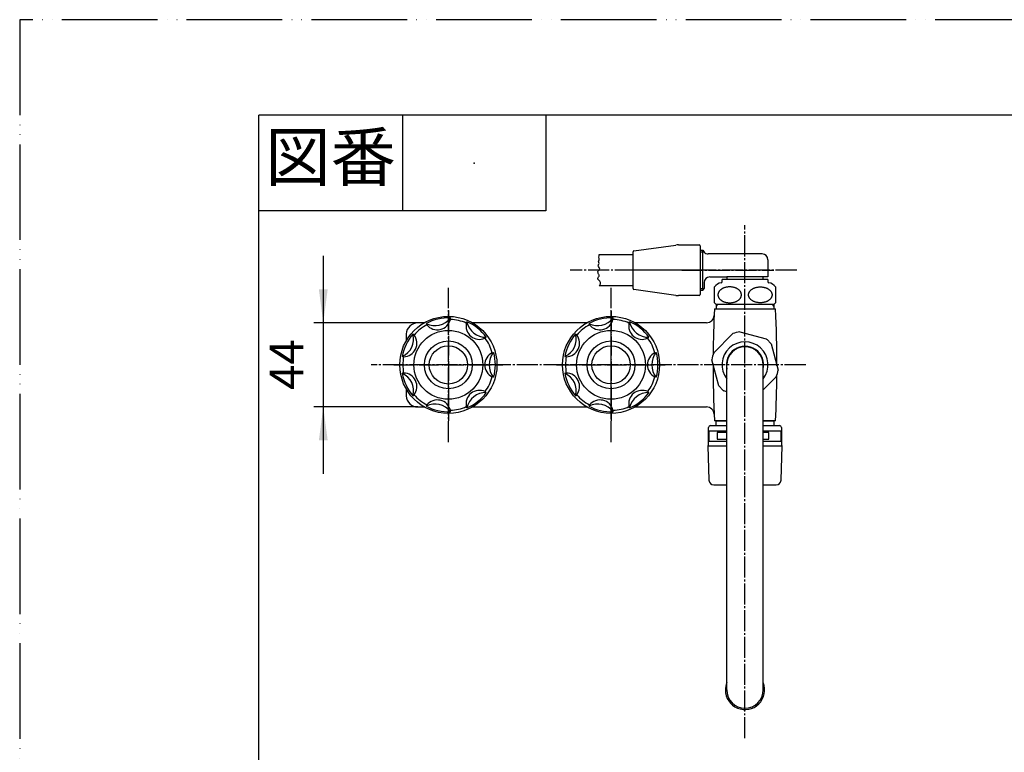
# Model space of a CAD drawing. Units: millimetres. Extents: x 0 to 1050, y 0 to 1485.
# Drawn here: x 0 to 514, y 1102 to 1485 of the extents above; entities that cross this region are included whole.
import ezdxf

# ---------------------------------------------------------------- set-up
doc = ezdxf.new("R2010")
doc.units = ezdxf.units.MM
doc.linetypes.add('DASH_CENTER', pattern=[14, 11, -1, 1, -1])
doc.linetypes.add('PHANTOM', pattern=[13, 10, -1, 0, -1, 0, -1])
doc.layers.add('1', color=7, linetype='Continuous')
doc.styles.add('CONVERTER_11', font='MS Mincho.ttf', dxfattribs={"width": 0.89})
doc.styles.add('CONVERTER_12', font='txt.shx', dxfattribs={"width": 0.9})
doc.dimstyles.new('ME10_DIM_23', dxfattribs={"dimtxt": 17.5, "dimasz": 17.5, "dimexe": 5, "dimexo": 0, "dimgap": 5, "dimtad": 1, "dimdsep": 46, "dimtxsty": 'CONVERTER_12', "dimsah": 1, "dimcen": 0.09, "dimclrd": 2, "dimclre": 2, "dimclrt": 7, "dimadec": 0, "dimazin": 0, "dimtfac": 1, "dimtdec": 4, "dimtix": 1, "dimtmove": 0, "dimatfit": 3, "dimfxl": 1, "dimtolj": 1, "dimtzin": 0, "dimarcsym": 0})

# ---------------------------------------------------------------- blocks, each defined once
blk = doc.blocks.new('09-110A-M11K', base_point=(482.77, 2064.87))
at = {"layer": '1', "color": 7, "linetype": 'Continuous'}
for p, q in [((364, 1275.25), (369.5, 1275.25)), ((364, 1272.75), (364, 1275.25)), ((388.5, 1275.25), (394, 1275.25)), ((394, 1275.25), (394, 1272.75))]:
    blk.add_line(p, q, dxfattribs=at)
blk = doc.blocks.new('32-1-19__5', base_point=(-62.74, 404.05))
at = {"layer": '1', "color": 7, "linetype": 'Continuous'}
for p, q in [((362.67, 1310.8), (372.7, 1320.83)), ((376.29, 1321.79), (389.99, 1318.12)), ((392.62, 1315.49), (396.29, 1301.79)), ((365.38, 1293.51), (361.71, 1307.21)), ((395.33, 1298.2), (388.5, 1291.37)), ((369.5, 1290.48), (368.01, 1290.88))]:
    blk.add_line(p, q, dxfattribs=at)
for radius, start, end in [(17.5, 98.8955, 111.1045), (17.5, 45, 51.1045), (12, 322.3415, 217.6585), (9.75, 346.9972, 193.0028), (17.5, 38.8955, 45), (17.5, 158.8955, 171.1045), (17.5, 338.8955, 351.1045), (17.5, 218.8955, 225), (17.5, 225, 231.1045)]:
    blk.add_arc((379, 1304.5), radius, start, end, dxfattribs=at)
blk = doc.blocks.new('01-7', base_point=(91.17, 645.93))
at = {"layer": '1', "color": 2, "linetype": 'Continuous'}
for p, q in [((364.65, 1336.25), (364, 1335.12)), ((394, 1335.12), (393.35, 1336.25))]:
    blk.add_line(p, q, dxfattribs=at)
at = {"layer": '1', "color": 7, "linetype": 'Continuous'}
for p, q in [((364, 1336.25), (364, 1333.75)), ((394, 1336.3), (394, 1333.75))]:
    blk.add_line(p, q, dxfattribs=at)
blk = doc.blocks.new('SK54-0', base_point=(123.89, 420))
at = {"color": 7, "linetype": 'Continuous'}
for p, q in [((363, 1333.75), (395, 1333.75)), ((211.37, 1326.5), (208, 1326.5)), ((296.37, 1326.5), (236.63, 1326.5)), ((358.85, 1326.5), (321.63, 1326.5)), ((208, 1282.5), (211.37, 1282.5)), ((236.63, 1282.5), (296.37, 1282.5)), ((321.63, 1282.5), (358.85, 1282.5)), ((369.5, 1275.25), (363, 1275.25)), ((395, 1275.25), (388.5, 1275.25))]:
    blk.add_line(p, q, dxfattribs=at)
for centre, radius, start, end in [((358.85, 1330.5), 4, 270, 357.5329), ((208, 1320.5), 6, 90, 178.4565), ((801.78, 1304.5), 600, 178.45649, 178.80906), ((801.78, 1304.5), 600, 181.19094, 181.54351), ((208, 1288.5), 6, 181.5435, 270), ((358.85, 1278.5), 4, 2.4671, 90)]:
    blk.add_arc(centre, radius, start, end, dxfattribs=at)
at = {"layer": '1', "color": 7, "linetype": 'Continuous'}
for centre, start, end in [((962.29, 1304.5), 177.20572, 179.49756), ((-204.29, 1304.5), 359.947, 2.79428), ((962.29, 1304.5), 179.947, 182.79428), ((-204.29, 1304.5), 357.20572, 359.49756)]:
    blk.add_arc(centre, 600, start, end, dxfattribs=at)
blk = doc.blocks.new('04-4', base_point=(52.93, 694.98))
at = {"layer": '1', "color": 7, "linetype": 'Continuous'}
for p, q in [((355.5, 1364.5), (357, 1364.5)), ((357, 1363.5), (357, 1364.5)), ((357, 1344.5), (357, 1363.5)), ((388, 1362.5), (359.83, 1362.5)), ((391, 1359.5), (391, 1350.5)), ((360.59, 1350.5), (369.5, 1350.5)), ((388.5, 1350.5), (369.5, 1350.5)), ((369.5, 1350.5), (369.5, 1349.25)), ((388.5, 1349.25), (388.5, 1350.5)), ((391, 1350.5), (388.5, 1350.5)), ((355.5, 1343.5), (357, 1343.5)), ((357, 1344.5), (357, 1343.5)), ((357.59, 1347.5), (357.59, 1344.5))]:
    blk.add_line(p, q, dxfattribs=at)
at = {"layer": '1', "color": 2, "linetype": 'Continuous'}
for p, q in [((357, 1363.5), (355.5, 1363.5)), ((357.59, 1363.5), (357, 1363.5)), ((355.5, 1344.5), (357, 1344.5)), ((357, 1344.5), (357.59, 1344.5))]:
    blk.add_line(p, q, dxfattribs=at)
at = {"layer": '1', "color": 2, "linetype": 'DASH_CENTER'}
blk.add_line((346, 1354), (394, 1354), dxfattribs=at)
at = {"layer": '1', "color": 7, "linetype": 'Continuous'}
for centre, start, end in [((359.83, 1365.5), 199.4712, 221.8103), ((359.83, 1365.5), 221.8103, 270), ((388, 1359.5), 0, 90), ((360.59, 1347.5), 90, 180), ((359.83, 1342.5), 138.1897, 160.5288)]:
    blk.add_arc(centre, 3, start, end, dxfattribs=at)
blk = doc.blocks.new('81-15-21-I', base_point=(118.43, 573.42))
at = {"layer": '1', "color": 7, "linetype": 'Continuous'}
for p, q in [((360, 1262.6), (360, 1271.75)), ((361, 1272.75), (362.75, 1272.75)), ((362.75, 1272.75), (369.5, 1272.75)), ((388.5, 1272.75), (395.25, 1272.75)), ((395.25, 1272.75), (397, 1272.75)), ((398, 1271.75), (398, 1262.6)), ((360.3, 1264.69), (360.3, 1270.08)), ((360.3, 1270.08), (369.5, 1270.08)), ((369.5, 1269.08), (364.47, 1269.08)), ((364.47, 1269.08), (364.47, 1265.69)), ((364.47, 1265.69), (369.5, 1265.69)), ((388.5, 1270.08), (397.82, 1270.08)), ((391.49, 1269.08), (388.5, 1269.08)), ((388.5, 1265.69), (391.49, 1265.69)), ((391.49, 1265.69), (391.49, 1269.08)), ((397.82, 1264.69), (397.82, 1270.08)), ((359.65, 1262.25), (360.18, 1244.18)), ((359.65, 1262.25), (369.5, 1262.25)), ((360.3, 1264.69), (369.5, 1264.69)), ((388.5, 1264.69), (397.82, 1264.69)), ((388.5, 1262.25), (398.35, 1262.25)), ((397.82, 1244.18), (398.35, 1262.25)), ((362.68, 1241.75), (369.5, 1241.75)), ((388.5, 1241.75), (395.32, 1241.75))]:
    blk.add_line(p, q, dxfattribs=at)
for centre, radius, start, end in [((361, 1271.75), 1, 90, 180), ((397, 1271.75), 1, 0, 90), ((359.65, 1262.6), 0.35, 270, 0), ((398.35, 1262.6), 0.35, 180, 270), ((362.68, 1244.25), 2.5, 181.6765, 270), ((395.32, 1244.25), 2.5, 270, 358.3235)]:
    blk.add_arc(centre, radius, start, end, dxfattribs=at)
blk = doc.blocks.new('32-1-19__15', base_point=(108.39, 432))
at = {"layer": '1', "color": 7, "linetype": 'Continuous'}
for p, q in [((367, 1347.96), (367, 1349.05)), ((367.2, 1349.25), (390.8, 1349.25)), ((391, 1349.05), (391, 1347.96)), ((363, 1336.97), (363, 1345.28)), ((395, 1345.28), (395, 1336.97)), ((363.7, 1336.25), (394.3, 1336.25))]:
    blk.add_line(p, q, dxfattribs=at)
for centre, radius, start, end in [((367.2, 1349.05), 0.2, 90, 180), ((390.8, 1349.05), 0.2, 0, 90), ((368, 1341.12), 6.5, 102.3736, 140.2849), ((366.5, 1347.96), 0.5, 282.3736, 0), ((391.5, 1347.96), 0.5, 180, 257.6264), ((390, 1341.12), 6.5, 39.7151, 77.6264), ((368, 1341.12), 6.5, 219.7151, 228.5827), ((390, 1341.12), 6.5, 311.4173, 320.2849)]:
    blk.add_arc(centre, radius, start, end, dxfattribs=at)
for points in [[(364.86, 1341.12), (364.87, 1341.25), (364.87, 1341.49), (364.95, 1341.85), (365.06, 1342.21), (365.23, 1342.55), (365.43, 1342.89), (365.68, 1343.21), (365.97, 1343.52), (366.3, 1343.81), (366.66, 1344.07), (367.06, 1344.32), (367.48, 1344.53), (367.94, 1344.73), (368.41, 1344.9), (368.9, 1345.03), (369.41, 1345.14), (369.94, 1345.22), (370.47, 1345.27), (371, 1345.28), (371.53, 1345.27), (372.06, 1345.22), (372.59, 1345.14), (373.1, 1345.03), (373.59, 1344.9), (374.06, 1344.73), (374.52, 1344.53), (374.94, 1344.32), (375.34, 1344.07), (375.7, 1343.81), (376.03, 1343.52), (376.32, 1343.21), (376.57, 1342.89), (376.77, 1342.55), (376.94, 1342.21), (377.05, 1341.85), (377.12, 1341.49), (377.15, 1341.12), (377.12, 1340.76), (377.05, 1340.4), (376.94, 1340.04), (376.77, 1339.69), (376.57, 1339.36), (376.32, 1339.04), (376.03, 1338.73), (375.7, 1338.44), (375.34, 1338.18), (374.94, 1337.93), (374.52, 1337.71), (374.06, 1337.52), (373.59, 1337.35), (373.1, 1337.22), (372.59, 1337.11), (372.06, 1337.03), (371.53, 1336.98), (371, 1336.97), (370.47, 1336.98), (369.94, 1337.03), (369.41, 1337.11), (368.9, 1337.22), (368.41, 1337.35), (367.94, 1337.52), (367.48, 1337.71), (367.06, 1337.93), (366.66, 1338.18), (366.3, 1338.44), (365.97, 1338.73), (365.68, 1339.04), (365.43, 1339.36), (365.23, 1339.69), (365.06, 1340.04), (364.95, 1340.4), (364.87, 1340.76), (364.87, 1341), (364.86, 1341.12)], [(393.14, 1341.12), (393.13, 1341.25), (393.13, 1341.49), (393.05, 1341.85), (392.94, 1342.21), (392.77, 1342.55), (392.57, 1342.89), (392.32, 1343.21), (392.03, 1343.52), (391.7, 1343.81), (391.34, 1344.07), (390.94, 1344.32), (390.52, 1344.53), (390.06, 1344.73), (389.59, 1344.9), (389.1, 1345.03), (388.59, 1345.14), (388.06, 1345.22), (387.53, 1345.27), (387, 1345.28), (386.47, 1345.27), (385.94, 1345.22), (385.41, 1345.14), (384.9, 1345.03), (384.41, 1344.9), (383.94, 1344.73), (383.48, 1344.53), (383.06, 1344.32), (382.66, 1344.07), (382.3, 1343.81), (381.97, 1343.52), (381.68, 1343.21), (381.43, 1342.89), (381.23, 1342.55), (381.06, 1342.21), (380.95, 1341.85), (380.88, 1341.49), (380.85, 1341.12), (380.88, 1340.76), (380.95, 1340.4), (381.06, 1340.04), (381.23, 1339.69), (381.43, 1339.36), (381.68, 1339.04), (381.97, 1338.73), (382.3, 1338.44), (382.66, 1338.18), (383.06, 1337.93), (383.48, 1337.71), (383.94, 1337.52), (384.41, 1337.35), (384.9, 1337.22), (385.41, 1337.11), (385.94, 1337.03), (386.47, 1336.98), (387, 1336.97), (387.53, 1336.98), (388.06, 1337.03), (388.59, 1337.11), (389.1, 1337.22), (389.59, 1337.35), (390.06, 1337.52), (390.52, 1337.71), (390.94, 1337.93), (391.34, 1338.18), (391.7, 1338.44), (392.03, 1338.73), (392.32, 1339.04), (392.57, 1339.36), (392.77, 1339.69), (392.94, 1340.04), (393.05, 1340.4), (393.13, 1340.76), (393.13, 1341), (393.14, 1341.12)]]:
    blk.add_open_spline(points, degree=3, knots=[0, 0, 0, 0, 0.364329, 0.728694, 1.1054, 1.482181, 1.881161, 2.280206, 2.707384, 3.134608, 3.591757, 4.048937, 4.53422, 5.019523, 5.528268, 6.037026, 6.562512, 7.088005, 7.622186, 8.156369, 8.690553, 9.224734, 9.750227, 10.275713, 10.784471, 11.293216, 11.778519, 12.263802, 12.720982, 13.178131, 13.605355, 14.032533, 14.431578, 14.830558, 15.207339, 15.584045, 15.94841, 16.312739, 16.677068, 17.041433, 17.418139, 17.79492, 18.1939, 18.592945, 19.020123, 19.447347, 19.904496, 20.361676, 20.846959, 21.332262, 21.841007, 22.349765, 22.875251, 23.400744, 23.934925, 24.469108, 25.003292, 25.537473, 26.062966, 26.588452, 27.09721, 27.605955, 28.091258, 28.576541, 29.03372, 29.49087, 29.918094, 30.345272, 30.744317, 31.143297, 31.520077, 31.896784, 32.261149, 32.625478, 32.625478, 32.625478, 32.625478], dxfattribs=at)
blk = doc.blocks.new('81-8-LHK__17', base_point=(160.66, 2146.55))
at = {"layer": '1', "color": 4, "linetype": 'PHANTOM'}
for p, q in [((309, 1332.61), (309, 1275.16)), ((280.48, 1304.5), (336.28, 1304.5))]:
    blk.add_line(p, q, dxfattribs=at)
at = {"layer": '1', "color": 7, "linetype": 'Continuous'}
for p, q in [((310.03, 1328.25), (310.06, 1329.01)), ((297.41, 1326.12), (297.77, 1325.45)), ((318.38, 1326.34), (318.68, 1327.05)), ((291.08, 1320.11), (290.5, 1320.61)), ((328.83, 1318.95), (328, 1318.41)), ((284.87, 1308.92), (285.62, 1308.78)), ((331.92, 1310.79), (332.66, 1310.99)), ((285.62, 1300.22), (284.87, 1300.08)), ((332.66, 1298.01), (331.92, 1298.21)), ((290.5, 1288.39), (291.08, 1288.89)), ((328.21, 1290.5), (328.83, 1290.05)), ((297.77, 1283.55), (297.41, 1282.88)), ((318.68, 1281.95), (318.38, 1282.66)), ((310.06, 1279.99), (310.03, 1280.75))]:
    blk.add_line(p, q, dxfattribs=at)
for radius in [25.37, 18]:
    blk.add_circle((309, 1304.5), radius, dxfattribs=at)
for centre, radius, start, end in [((309, 1304.5), 24.54, 87.5196, 118.1946), ((302.04, 1334.99), 10, 242.3929, 323.3214), ((303.21, 1329.85), 7, 218.9464, 346.7679), ((309, 1304.5), 23.77, 66.7661, 87.5196), ((309, 1304.5), 23.77, 118.1946, 138.9482), ((325.21, 1324.83), 7, 167.5178, 293.4823), ((328.5, 1328.95), 10, 190.9643, 271.8928), ((309, 1304.5), 24.54, 36.0911, 66.7661), ((280.83, 1318.07), 10, 293.8215, 14.7499), ((309, 1304.5), 24.54, 138.9482, 169.6232), ((285.57, 1315.78), 7, 270.3749, 38.1965), ((325.21, 1324.83), 7, 293.4823, 295.3394), ((309, 1304.5), 23.77, 15.3375, 36.0911), ((309, 1304.5), 23.77, 169.6232, 190.3768), ((335, 1304.5), 7, 116.0892, 243.9108), ((340.27, 1304.5), 10, 139.5358, 220.4642), ((309, 1304.5), 24.54, 344.6625, 15.3375), ((280.83, 1290.93), 10, 345.2501, 66.1785), ((309, 1304.5), 24.54, 190.3768, 221.0518), ((285.57, 1293.22), 7, 321.8035, 89.6251), ((309, 1304.5), 23.77, 323.9089, 344.6625), ((309, 1304.5), 23.77, 221.0518, 241.8054), ((325.21, 1284.17), 7, 64.6606, 192.4822), ((328.5, 1280.05), 10, 88.1072, 169.0357), ((309, 1304.5), 24.54, 293.2339, 323.9089), ((302.04, 1274.01), 10, 36.6786, 117.6071), ((309, 1304.5), 24.54, 241.8054, 272.4804), ((303.21, 1279.15), 7, 13.2321, 141.0536), ((309, 1304.5), 23.77, 272.4804, 293.2339)]:
    blk.add_arc(centre, radius, start, end, dxfattribs=at)
blk = doc.blocks.new('81-8-2LHC__18', base_point=(1735.05, 19421.08))
at = {"layer": '1', "color": 4, "linetype": 'PHANTOM'}
for p, q in [((309, 1276.13), (309, 1332.87)), ((280.63, 1304.5), (337.37, 1304.5))]:
    blk.add_line(p, q, dxfattribs=at)
at = {"layer": '1'}
blk.add_blockref('81-8-LHK__17', (160.66, 2146.55), dxfattribs=at)
blk = doc.blocks.new('81-8-LHK__19', base_point=(111.74, 2139.16))
at = {"layer": '1', "color": 4, "linetype": 'PHANTOM'}
for p, q in [((224, 1332.61), (224, 1275.16)), ((195.48, 1304.5), (251.28, 1304.5))]:
    blk.add_line(p, q, dxfattribs=at)
at = {"layer": '1', "color": 7, "linetype": 'Continuous'}
for p, q in [((225.03, 1328.25), (225.06, 1329.01)), ((212.41, 1326.12), (212.77, 1325.45)), ((233.38, 1326.34), (233.68, 1327.05)), ((206.08, 1320.11), (205.5, 1320.61)), ((243.83, 1318.95), (243, 1318.41)), ((199.87, 1308.92), (200.62, 1308.78)), ((246.92, 1310.79), (247.66, 1310.99)), ((200.62, 1300.22), (199.87, 1300.08)), ((247.66, 1298.01), (246.92, 1298.21)), ((205.5, 1288.39), (206.08, 1288.89)), ((243.21, 1290.5), (243.83, 1290.05)), ((212.77, 1283.55), (212.41, 1282.88)), ((233.68, 1281.95), (233.38, 1282.66)), ((225.06, 1279.99), (225.03, 1280.75))]:
    blk.add_line(p, q, dxfattribs=at)
for radius in [25.37, 18]:
    blk.add_circle((224, 1304.5), radius, dxfattribs=at)
for centre, radius, start, end in [((224, 1304.5), 24.54, 87.5196, 118.1946), ((217.04, 1334.99), 10, 242.3929, 323.3214), ((218.21, 1329.85), 7, 218.9464, 346.7679), ((224, 1304.5), 23.77, 66.7661, 87.5196), ((224, 1304.5), 23.77, 118.1946, 138.9482), ((240.21, 1324.83), 7, 167.5178, 293.4823), ((224, 1304.5), 24.54, 36.0911, 66.7661), ((243.5, 1328.95), 10, 190.9643, 271.8928), ((224, 1304.5), 24.54, 138.9482, 169.6232), ((195.83, 1318.07), 10, 293.8215, 14.7499), ((200.57, 1315.78), 7, 270.3749, 38.1965), ((240.21, 1324.83), 7, 293.4823, 295.3394), ((224, 1304.5), 23.77, 15.3375, 36.0911), ((224, 1304.5), 23.77, 169.6232, 190.3768), ((250, 1304.5), 7, 116.0892, 243.9108), ((255.27, 1304.5), 10, 139.5358, 220.4642), ((224, 1304.5), 24.54, 344.6625, 15.3375), ((224, 1304.5), 24.54, 190.3768, 221.0518), ((195.83, 1290.93), 10, 345.2501, 66.1785), ((200.57, 1293.22), 7, 321.8035, 89.6251), ((224, 1304.5), 23.77, 323.9089, 344.6625), ((224, 1304.5), 23.77, 221.0518, 241.8054), ((240.21, 1284.17), 7, 64.6606, 192.4822), ((224, 1304.5), 24.54, 293.2339, 323.9089), ((243.5, 1280.05), 10, 88.1072, 169.0357), ((217.04, 1274.01), 10, 36.6786, 117.6071), ((224, 1304.5), 24.54, 241.8054, 272.4804), ((218.21, 1279.15), 7, 13.2321, 141.0536), ((224, 1304.5), 23.77, 272.4804, 293.2339)]:
    blk.add_arc(centre, radius, start, end, dxfattribs=at)
blk = doc.blocks.new('81-8-2LHC__20', base_point=(1515.46, 19746.44))
at = {"layer": '1', "color": 4, "linetype": 'PHANTOM'}
for p, q in [((224, 1332.87), (224, 1276.13)), ((195.63, 1304.5), (252.37, 1304.5))]:
    blk.add_line(p, q, dxfattribs=at)
at = {"layer": '1'}
blk.add_blockref('81-8-LHK__19', (111.74, 2139.16), dxfattribs=at)
blk = doc.blocks.new('84-35-LHK__21', base_point=(286.83, 2389.63))
at = {"layer": '1', "color": 7, "linetype": 'Continuous'}
blk.add_circle((309, 1304.5), 10, dxfattribs=at)
blk = doc.blocks.new('84-34-BK', base_point=(273.15, 2278.29))
at = {"layer": '1', "color": 7, "linetype": 'Continuous'}
blk.add_circle((309, 1304.5), 12.5, dxfattribs=at)
blk = doc.blocks.new('84-34X-B-LH', base_point=(1173.91, 21034.68))
for name, p in [('84-34-BK', (273.15, 2278.29)), ('84-35-LHK__21', (286.83, 2389.63))]:
    blk.add_blockref(name, p)
blk = doc.blocks.new('84-35-LHK__22', base_point=(147.91, 2702.84))
at = {"layer": '1', "color": 7, "linetype": 'Continuous'}
blk.add_circle((224, 1304.5), 10, dxfattribs=at)
blk = doc.blocks.new('84-34-PK', base_point=(91.68, 2195.66))
at = {"layer": '1', "color": 7, "linetype": 'Continuous'}
blk.add_circle((224, 1304.5), 12.5, dxfattribs=at)
blk = doc.blocks.new('84-34X-P-LH', base_point=(1279.71, 20775.98))
at = {"layer": '1'}
for name, p in [('84-34-PK', (91.68, 2195.66)), ('84-35-LHK__22', (147.91, 2702.84))]:
    blk.add_blockref(name, p, dxfattribs=at)
blk = doc.blocks.new('86-2-SB-DH-1_6', base_point=(-305.33, -413.22))
at = {"layer": '1', "color": 7, "linetype": 'Continuous'}
for p, q in [((302.79, 1362.25), (320.5, 1362.25)), ((320.5, 1345.75), (302.79, 1345.75))]:
    blk.add_line(p, q, dxfattribs=at)
at = {"layer": '1', "color": 2, "linetype": 'Continuous'}
for points, knots in [([(302.79, 1348.6), (302.52, 1348.8), (301.98, 1349.19), (302.15, 1350.17), (302.61, 1350.66), (303, 1351.17), (302.69, 1351.77), (302.3, 1352.26), (302.1, 1352.92), (302.26, 1353.6), (302.72, 1354.03), (303.25, 1354.65), (302.72, 1355.46), (302.22, 1356.2), (302.53, 1356.91), (302.89, 1357.6), (302.31, 1358.45), (302.63, 1359.08), (302.79, 1359.4)], [0, 0, 0, 0, 0.938661, 1.861883, 2.493595, 3.027458, 3.593782, 4.292642, 4.956192, 5.585152, 6.270906, 6.865216, 7.7726, 8.76845, 9.371565, 9.980765, 10.969261, 11.970477, 11.970477, 11.970477, 11.970477]), ([(302.79, 1359.4), (302.75, 1359.86), (302.67, 1360.81), (302.75, 1361.76), (302.79, 1362.25)], [0, 0, 0, 0, 1.393634, 2.854125, 2.854125, 2.854125, 2.854125]), ([(302.79, 1345.75), (303.17, 1346.22), (303.95, 1347.17), (303.18, 1348.12), (302.79, 1348.6)], [0, 0, 0, 0, 1.611582, 3.243185, 3.243185, 3.243185, 3.243185])]:
    blk.add_open_spline(points, degree=3, knots=knots, dxfattribs=at)
blk = doc.blocks.new('82-22-DH', base_point=(-590.75, 613.05))
at = {"layer": '1', "color": 7, "linetype": 'Continuous'}
for p, q in [((320.5, 1344.43), (320.5, 1363.57)), ((320.93, 1364.06), (342.93, 1367.15)), ((344.32, 1367.25), (355, 1367.25)), ((355.5, 1366.75), (355.5, 1341.25)), ((342.93, 1340.85), (320.93, 1343.94)), ((355, 1340.75), (344.32, 1340.75))]:
    blk.add_line(p, q, dxfattribs=at)
at = {"layer": '1', "color": 4, "linetype": 'PHANTOM'}
blk.add_line((357.62, 1354), (318.3, 1354), dxfattribs=at)
at = {"layer": '1', "color": 7, "linetype": 'Continuous'}
for centre, radius, start, end in [((321, 1363.57), 0.5, 98, 180), ((344.32, 1357.25), 10, 90, 98), ((355, 1366.75), 0.5, 360, 90), ((321, 1344.43), 0.5, 180, 262), ((344.32, 1350.75), 10, 262, 270), ((355, 1341.25), 0.5, 270, 0)]:
    blk.add_arc(centre, radius, start, end, dxfattribs=at)
blk = doc.blocks.new('S30-87TX', base_point=(1833.64, -224.17))
blk.add_blockref('86-2-SB-DH-1_6', (-305.33, -413.22))
at = {"layer": '1'}
blk.add_blockref('82-22-DH', (-590.75, 613.05), dxfattribs=at)
blk = doc.blocks.new('開示A4')
at = {"layer": '1', "color": 4, "linetype": 'PHANTOM'}
for p, q in [((210, 297), (0, 297)), ((0, 297), (0, 0))]:
    blk.add_line(p, q, dxfattribs=at)
at = {"layer": '1', "color": 7, "linetype": 'Continuous'}
for p in [(25, 148.5), (105, 287)]:
    blk.add_line(p, (25, 287), dxfattribs=at)
at = {"layer": '1', "color": 2, "linetype": 'Continuous'}
for p, q in [((40, 287), (40, 277)), ((55, 287), (55, 277)), ((55, 277), (25, 277))]:
    blk.add_line(p, q, dxfattribs=at)
at = {"layer": '1', "color": 4}
blk.add_point((47.5, 282), dxfattribs=at)
at = {"layer": '1', "color": 2, "insert": (32.5, 282), "char_height": 5, "attachment_point": 5, "line_spacing_factor": 0.454545, "style": 'CONVERTER_11'}
blk.add_mtext('図番', dxfattribs=at)
blk = doc.blocks.new('61-11-19-170-M2', base_point=(3150, 420))
at = {"color": 7, "linetype": 'Continuous'}
for start, end in [(180, 22.0542), (157.9458, 180)]:
    blk.add_arc((379, 1134.5), 10.25, start, end, dxfattribs=at)
at = {"layer": '1', "color": 7, "linetype": 'Continuous'}
for p, q in [((369.5, 1134.5), (369.5, 1304.5)), ((388.5, 1134.5), (388.5, 1304.5))]:
    blk.add_line(p, q, dxfattribs=at)
for centre, start, end in [((379, 1304.5), 0, 180), ((379, 1134.5), 180, 0)]:
    blk.add_arc(centre, 9.5, start, end, dxfattribs=at)
blk = doc.blocks.new('*D62')
at = {"layer": '1', "color": 2, "linetype": 'Continuous'}
for p, q in [((158.63, 1361.5), (158.63, 1326.5)), ((208, 1326.5), (153.63, 1326.5)), ((158.63, 1326.5), (158.63, 1282.5)), ((208, 1282.5), (153.63, 1282.5)), ((158.63, 1282.5), (158.63, 1247.5))]:
    blk.add_line(p, q, dxfattribs=at)
at = {"layer": '1', "color": 2}
for points in [[(156.33, 1344), (160.94, 1344), (158.63, 1326.5)], [(160.94, 1265), (156.33, 1265), (158.63, 1282.5)]]:
    blk.add_solid(points, dxfattribs=at)
at = {"layer": '1', "color": 7, "insert": (153.63, 1291.38), "char_height": 17.5, "attachment_point": 7, "rotation": 90, "line_spacing_factor": 0.60024, "style": 'CONVERTER_12'}
blk.add_mtext('44', dxfattribs=at)

msp = doc.modelspace()

# ---------------------------------------------------------------- linework, layer by layer
at = {"layer": '1', "color": 2, "linetype": 'DASH_CENTER'}
for p, q in [((379, 1109.25), (379, 1377.5)), ((406, 1354), (287.677, 1354)), ((224, 1264.135), (224, 1344.865)), ((309, 1264.135), (309, 1344.865)), ((410.713, 1304.5), (183.635, 1304.5))]:
    msp.add_line(p, q, dxfattribs=at)

# ---------------------------------------------------------------- block references
for name, p in [('04-4', (52.927, 694.977)), ('01-7', (91.167, 645.926)), ('32-1-19__5', (-62.738, 404.049)), ('81-15-21-I', (118.428, 573.419))]:
    msp.add_blockref(name, p)
at = {"layer": '1', "xscale": 5, "yscale": 5, "zscale": 5}
msp.add_blockref('開示A4', (0, 0), dxfattribs=at)
at = {"layer": '1'}
for name, p in [('S30-87TX', (1833.635, -224.166)), ('32-1-19__15', (108.391, 432)), ('81-8-2LHC__20', (1515.465, 19746.439)), ('SK54-0', (123.891, 420)), ('81-8-2LHC__18', (1735.048, 19421.082)), ('84-34X-P-LH', (1279.713, 20775.975)), ('84-34X-B-LH', (1173.911, 21034.679)), ('61-11-19-170-M2', (3150, 420)), ('09-110A-M11K', (482.773, 2064.875))]:
    msp.add_blockref(name, p, dxfattribs=at)

# ---------------------------------------------------------------- dimensions: what is measured, and where the dimension line sits
dim = msp.add_linear_dim(base=(158.635, 1326.5), p1=(207.998, 1282.5), p2=(207.998, 1326.5), angle=90, dimstyle='ME10_DIM_23', dxfattribs=at)
dim.commit()
dim.dimension.update_dxf_attribs({"geometry": '*D62', "text_midpoint": (144.885, 1304.5), "text_rotation": 90})

doc.saveas('drawing.dxf')
